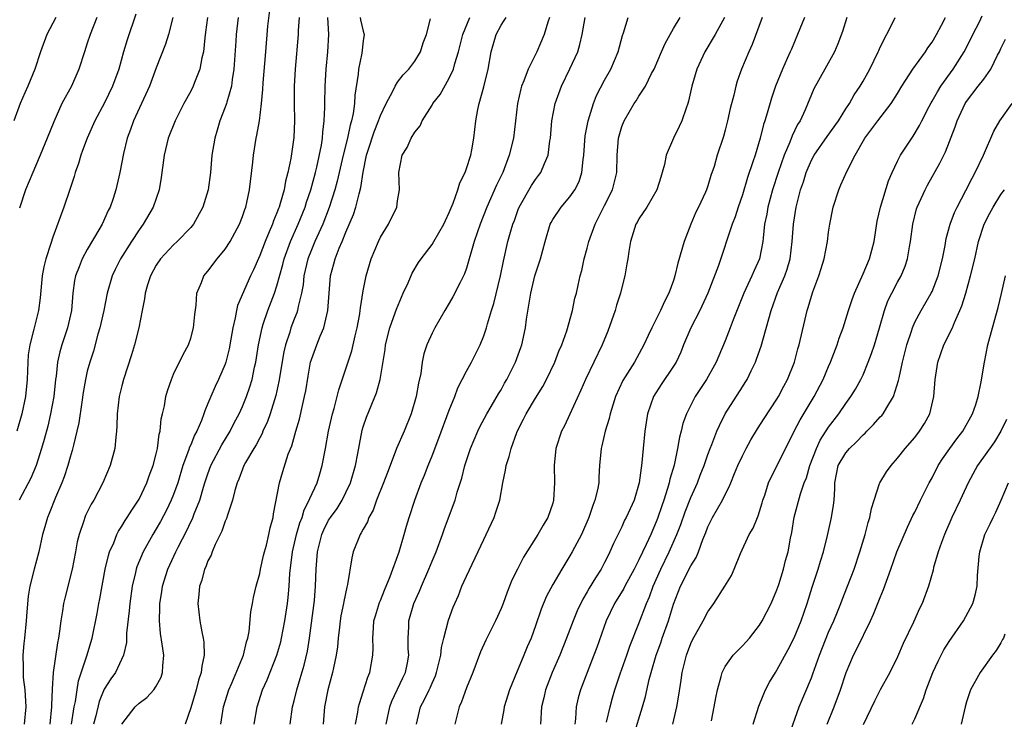
# Model space of a CAD drawing. Units: inches. Extents: x 2577000 to 2580000, y 1560000 to 1562081.
# Drawn here: x 2577441 to 2577555, y 1560892 to 1560973 of the extents above; entities that cross this region are included whole.
import ezdxf

# ---------------------------------------------------------------- set-up
doc = ezdxf.new("R2010")
doc.units = ezdxf.units.IN
doc.header["$MEASUREMENT"] = 0
doc.layers.add('LD25771560_2ft', color=8, linetype='Continuous')

msp = doc.modelspace()

# ---------------------------------------------------------------- linework, layer by layer
at = {"layer": 'LD25771560_2ft'}
for points, elevation in [([(2577454.62, 1560973.38), (2577453.62, 1560970.38), (2577453.19, 1560969), (2577452.64, 1560967), (2577451.93, 1560965), (2577451, 1560963.1), (2577449.87, 1560961), (2577448.99, 1560959), (2577448.46, 1560957.54), (2577448.24, 1560957), (2577447.96, 1560956.04), (2577447.58, 1560955), (2577447.46, 1560954.54), (2577446.96, 1560953.04), (2577446.27, 1560951), (2577445, 1560947.51), (2577444.78, 1560946.78), (2577444.2, 1560945), (2577443.94, 1560944.06), (2577443.76, 1560943), (2577443.53, 1560940.47), (2577443.35, 1560939), (2577442.81, 1560936.81), (2577442.32, 1560935), (2577442.15, 1560933.85), (2577442.09, 1560933), (2577442.02, 1560931), (2577441.83, 1560929), (2577441.41, 1560927), (2577440.84, 1560925)], 8228), ([(2577447.17, 1560891), (2577447.48, 1560893), (2577447.62, 1560893.62), (2577447.81, 1560895), (2577447.98, 1560896.02), (2577448.95, 1560898.95), (2577449.58, 1560901), (2577450.15, 1560903.85), (2577450.35, 1560905), (2577450.46, 1560905.54), (2577451.09, 1560909), (2577451.44, 1560910.56), (2577451.58, 1560911), (2577452.06, 1560912.06), (2577452.41, 1560913), (2577452.61, 1560913.39), (2577453, 1560913.97), (2577453.38, 1560914.62), (2577453.64, 1560915), (2577454.15, 1560915.85), (2577454.94, 1560917), (2577455, 1560917.11), (2577455.9, 1560919), (2577456.18, 1560919.82), (2577456.64, 1560921), (2577457, 1560922.37), (2577457.15, 1560923), (2577457.35, 1560924.65), (2577457.47, 1560925), (2577457.58, 1560926.42), (2577457.73, 1560927), (2577457.94, 1560927.94), (2577458.12, 1560929), (2577458.32, 1560929.68), (2577458.75, 1560931), (2577459, 1560931.59), (2577460.12, 1560933.88), (2577460.73, 1560935), (2577461, 1560935.8), (2577461.33, 1560937), (2577461.47, 1560938.53), (2577461.63, 1560939.63), (2577461.72, 1560941), (2577462.25, 1560942.25), (2577462.52, 1560943), (2577463, 1560943.57), (2577464.08, 1560945), (2577465, 1560946.12), (2577465.56, 1560947), (2577466.65, 1560949), (2577467, 1560949.88), (2577467.28, 1560950.72), (2577467.39, 1560951), (2577467.52, 1560951.52), (2577467.83, 1560953), (2577468.21, 1560956.21), (2577468.29, 1560957), (2577468.6, 1560959), (2577468.68, 1560959.32), (2577468.97, 1560961), (2577469.22, 1560963), (2577469.37, 1560964.63), (2577469.4, 1560965.4), (2577469.7, 1560969), (2577469.96, 1560971.96), (2577470.16, 1560973.84)], 8236), ([(2577445.36, 1560973), (2577445, 1560972.34), (2577444.31, 1560971), (2577443.56, 1560969), (2577442.91, 1560967), (2577442.11, 1560965), (2577441.77, 1560964.23), (2577441.22, 1560963), (2577440.49, 1560961)], 8224), ([(2577458.94, 1560973), (2577458.42, 1560971), (2577458.09, 1560969.91), (2577457, 1560967.14), (2577456.2, 1560965), (2577455.28, 1560963), (2577454.34, 1560961), (2577454, 1560960), (2577453.61, 1560959), (2577453.19, 1560957.19), (2577452.77, 1560955), (2577452.31, 1560953), (2577451.99, 1560951.99), (2577451.64, 1560951), (2577451.42, 1560950.58), (2577450.71, 1560949), (2577450.34, 1560948.35), (2577449, 1560946.07), (2577448.41, 1560945), (2577448.07, 1560944.07), (2577447.64, 1560943), (2577447.53, 1560942.47), (2577447.33, 1560941), (2577447.15, 1560939), (2577446.7, 1560937), (2577446.04, 1560935), (2577445.81, 1560934.19), (2577445.54, 1560933), (2577445.37, 1560931.37), (2577445.3, 1560931), (2577445.1, 1560929), (2577444.74, 1560927), (2577444.41, 1560925.59), (2577443.98, 1560924.02), (2577443.68, 1560923), (2577443.05, 1560921), (2577442.44, 1560919.56), (2577441.09, 1560917)], 8230), ([(2577450.12, 1560973), (2577449.32, 1560971), (2577449, 1560969.99), (2577448.66, 1560969), (2577448.03, 1560967), (2577447.16, 1560965), (2577446.06, 1560963), (2577445.1, 1560960.9), (2577444.36, 1560959), (2577443.55, 1560957), (2577443, 1560955.72), (2577442.67, 1560955), (2577441.83, 1560953), (2577441.13, 1560950.87)], 8226), ([(2577462.93, 1560973), (2577462.73, 1560971.27), (2577462.63, 1560970.63), (2577462.48, 1560969), (2577462.3, 1560968.3), (2577462.07, 1560967), (2577461.44, 1560965.44), (2577461.28, 1560965), (2577461, 1560964.45), (2577460.21, 1560963), (2577459.19, 1560961), (2577458.4, 1560959), (2577457.93, 1560957), (2577457.57, 1560954.43), (2577457.32, 1560953), (2577456.65, 1560951), (2577455.49, 1560949), (2577455, 1560948.34), (2577454.12, 1560947), (2577452.87, 1560945), (2577452.25, 1560943.75), (2577451.89, 1560943), (2577451.29, 1560941), (2577450.9, 1560939), (2577450.47, 1560937), (2577450.24, 1560936.24), (2577449.71, 1560934.29), (2577449.29, 1560933), (2577449, 1560931.94), (2577448.78, 1560931), (2577448.52, 1560929.48), (2577448.35, 1560928.35), (2577448.03, 1560925.97), (2577447.8, 1560925), (2577447.39, 1560923.39), (2577447.25, 1560922.75), (2577447, 1560921.98), (2577446.73, 1560921), (2577446.3, 1560919.7), (2577446.03, 1560919), (2577445.3, 1560917.3), (2577444.57, 1560915.43), (2577444.38, 1560915), (2577444.09, 1560913.91), (2577443.81, 1560913), (2577443.38, 1560911), (2577442.84, 1560909), (2577442.33, 1560907), (2577442.14, 1560905.86), (2577441.98, 1560904.02), (2577441.92, 1560903), (2577441.73, 1560901), (2577441.65, 1560900.35), (2577441.52, 1560899), (2577441.57, 1560897.57), (2577441.54, 1560897), (2577441.57, 1560896.43), (2577441.75, 1560895), (2577441.85, 1560893), (2577441.67, 1560891)], 8232), ([(2577466.49, 1560973), (2577466.28, 1560971), (2577466.24, 1560970.24), (2577466.01, 1560967), (2577465.81, 1560965.81), (2577465.71, 1560965), (2577465.18, 1560963.18), (2577465.15, 1560963), (2577465, 1560962.57), (2577464.38, 1560961), (2577464.08, 1560959.92), (2577463.78, 1560959), (2577463.46, 1560957), (2577463.28, 1560955), (2577463.01, 1560953), (2577462.41, 1560951), (2577461.32, 1560949), (2577461, 1560948.63), (2577459.42, 1560947), (2577459, 1560946.61), (2577457.49, 1560945), (2577457, 1560944.26), (2577456.32, 1560943), (2577455.99, 1560941.99), (2577455.72, 1560941), (2577455.65, 1560940.35), (2577455.36, 1560939), (2577454.97, 1560937), (2577454.48, 1560935), (2577454.13, 1560933.87), (2577453.21, 1560931), (2577453, 1560930.25), (2577452.69, 1560929), (2577452.45, 1560927), (2577452.44, 1560925.56), (2577452.4, 1560925), (2577452.3, 1560924.3), (2577452.2, 1560923), (2577451.66, 1560921), (2577450.82, 1560919), (2577449.74, 1560917), (2577449.46, 1560916.54), (2577448.8, 1560915.2), (2577448.72, 1560915), (2577448.61, 1560914.61), (2577448.05, 1560913), (2577447.84, 1560912.16), (2577447.64, 1560911), (2577447.24, 1560909), (2577446.39, 1560905.61), (2577446.25, 1560905), (2577446.14, 1560904.14), (2577445.94, 1560903), (2577445.79, 1560901.79), (2577445.66, 1560901), (2577445.54, 1560900.46), (2577445.04, 1560897), (2577444.92, 1560895.08), (2577444.84, 1560893.16), (2577444.85, 1560893), (2577444.65, 1560891)], 8234), ([(2577473.58, 1560973), (2577473.48, 1560971.48), (2577473.47, 1560971), (2577473.12, 1560967), (2577473, 1560965), (2577472.99, 1560962.99), (2577473.02, 1560961), (2577472.95, 1560959.05), (2577472.62, 1560956.62), (2577472.27, 1560955), (2577471.99, 1560954.01), (2577471.83, 1560953), (2577471.39, 1560951.39), (2577471.26, 1560951), (2577471.18, 1560950.82), (2577471, 1560950.31), (2577470.6, 1560949.4), (2577470.47, 1560949), (2577470.11, 1560948.11), (2577469.62, 1560947), (2577469, 1560945.36), (2577468.27, 1560943.73), (2577467.93, 1560943), (2577466.42, 1560939.58), (2577466.29, 1560939), (2577466.15, 1560938.15), (2577465.87, 1560937), (2577465.66, 1560935.66), (2577465.46, 1560934.54), (2577465.08, 1560933), (2577465, 1560932.77), (2577464.23, 1560931), (2577463.83, 1560930.17), (2577463.32, 1560929), (2577463, 1560928.21), (2577462.63, 1560927.37), (2577462.52, 1560927), (2577462.25, 1560926.25), (2577461.7, 1560925), (2577461.45, 1560924.55), (2577461, 1560923.43), (2577460.86, 1560923.14), (2577460.75, 1560922.75), (2577460.1, 1560921), (2577459.49, 1560919), (2577459, 1560917.65), (2577458.74, 1560917), (2577458.17, 1560915.83), (2577457.48, 1560914.52), (2577457, 1560913.67), (2577456.59, 1560913), (2577455.48, 1560911), (2577454.75, 1560909.25), (2577454.68, 1560909), (2577454.6, 1560908.6), (2577454.21, 1560907), (2577453.92, 1560905), (2577453.85, 1560904.15), (2577453.55, 1560901.55), (2577453.53, 1560900.47), (2577453.21, 1560899), (2577452.27, 1560897), (2577451.73, 1560896.27), (2577450.95, 1560895.05), (2577450.37, 1560893.63), (2577449.97, 1560891.97), (2577449.7, 1560891)], 8238), ([(2577453, 1560891.01), (2577454.56, 1560893), (2577455, 1560893.43), (2577455.9, 1560894.1), (2577456.73, 1560895), (2577457, 1560895.4), (2577457.55, 1560896.45), (2577457.74, 1560897), (2577457.76, 1560897.76), (2577457.86, 1560899), (2577457.7, 1560900.3), (2577457.51, 1560901.51), (2577457.38, 1560903), (2577457.43, 1560904.57), (2577457.41, 1560905), (2577457.63, 1560906.37), (2577457.71, 1560907), (2577458.34, 1560909), (2577459.28, 1560911), (2577459.55, 1560911.55), (2577460.54, 1560913.46), (2577461, 1560914.46), (2577461.19, 1560914.81), (2577461.4, 1560915.4), (2577462.05, 1560917), (2577462.49, 1560918.49), (2577462.65, 1560919), (2577463, 1560920.05), (2577463.35, 1560921), (2577464.59, 1560923.41), (2577465.56, 1560925), (2577466.04, 1560925.96), (2577466.61, 1560927), (2577467, 1560927.84), (2577467.48, 1560929), (2577467.87, 1560930.13), (2577468.12, 1560931), (2577468.41, 1560932.41), (2577468.56, 1560933), (2577468.87, 1560935), (2577469.27, 1560937), (2577469.42, 1560937.41), (2577469.93, 1560939), (2577470.71, 1560941), (2577471, 1560941.86), (2577471.68, 1560944.32), (2577471.85, 1560945), (2577472.57, 1560947), (2577473.47, 1560949), (2577474.27, 1560951), (2577474.44, 1560951.56), (2577474.93, 1560953), (2577475.47, 1560955), (2577475.62, 1560955.62), (2577476.17, 1560958.17), (2577476.29, 1560959), (2577476.32, 1560959.68), (2577476.49, 1560961), (2577476.55, 1560962.55), (2577476.54, 1560963), (2577476.58, 1560965), (2577476.71, 1560967), (2577476.89, 1560969), (2577477.03, 1560971), (2577476.9, 1560973)], 8240), ([(2577480.65, 1560973), (2577480.7, 1560972.7), (2577481, 1560971.38), (2577481.12, 1560971), (2577481, 1560970.26), (2577480.84, 1560968.84), (2577480.48, 1560967), (2577480.43, 1560966.43), (2577480.04, 1560963.96), (2577479.98, 1560963), (2577479.84, 1560961.84), (2577479.66, 1560961), (2577479.5, 1560960.5), (2577479.19, 1560959), (2577478.67, 1560957), (2577478, 1560954), (2577477.73, 1560953), (2577477.07, 1560950.93), (2577476.32, 1560949), (2577475.41, 1560947), (2577475, 1560946.03), (2577474.6, 1560945), (2577474.13, 1560943), (2577474.03, 1560941.97), (2577473.84, 1560941), (2577473.45, 1560939.45), (2577473.38, 1560939), (2577473.29, 1560938.71), (2577473, 1560937.99), (2577472.63, 1560937), (2577472.48, 1560936.48), (2577471.99, 1560935), (2577471.8, 1560934.2), (2577471.23, 1560930.77), (2577470.87, 1560929.13), (2577470.21, 1560927), (2577469.9, 1560926.1), (2577469.38, 1560925), (2577469.28, 1560924.72), (2577469, 1560924.23), (2577468.58, 1560923.42), (2577468.32, 1560923), (2577467.37, 1560921.37), (2577467.17, 1560921), (2577467, 1560920.58), (2577466.58, 1560919.42), (2577466.39, 1560919), (2577466.12, 1560918.12), (2577465.85, 1560917), (2577465.25, 1560915.25), (2577465.15, 1560914.85), (2577465, 1560914.54), (2577464.62, 1560913.38), (2577463.85, 1560911.85), (2577463.5, 1560911), (2577463.37, 1560910.63), (2577463, 1560909.97), (2577462.74, 1560909.26), (2577462.6, 1560909), (2577462.27, 1560907.73), (2577462, 1560907), (2577461.94, 1560906.06), (2577461.83, 1560905), (2577462.07, 1560903), (2577462.29, 1560901.71), (2577462.44, 1560901), (2577462.51, 1560900.51), (2577462.55, 1560899), (2577462.27, 1560897.73), (2577462.22, 1560897), (2577461.9, 1560896.1), (2577461.63, 1560895), (2577461, 1560892.92), (2577460.37, 1560891)], 8242), ([(2577464.51, 1560891), (2577464.81, 1560893), (2577465.43, 1560895), (2577465.77, 1560895.77), (2577467.11, 1560899), (2577467.46, 1560900.54), (2577467.61, 1560901), (2577467.77, 1560901.77), (2577467.97, 1560904.03), (2577468.17, 1560905), (2577468.29, 1560905.71), (2577468.58, 1560907), (2577469, 1560908.48), (2577469.1, 1560909), (2577469.44, 1560910.56), (2577469.55, 1560911), (2577469.78, 1560911.78), (2577470.07, 1560913), (2577470.21, 1560913.79), (2577470.56, 1560915), (2577470.61, 1560915.39), (2577471.28, 1560919), (2577471.68, 1560920.32), (2577472.32, 1560922.32), (2577472.71, 1560923.29), (2577473.18, 1560925), (2577473.6, 1560926.4), (2577473.96, 1560927.96), (2577474.21, 1560929), (2577474.34, 1560929.66), (2577474.61, 1560931.39), (2577474.91, 1560933), (2577475, 1560933.3), (2577475.62, 1560935), (2577476.01, 1560936.01), (2577476.43, 1560937), (2577476.91, 1560939), (2577477.22, 1560943), (2577477.61, 1560944.39), (2577477.76, 1560945), (2577478.23, 1560946.23), (2577478.57, 1560947), (2577479, 1560948.08), (2577479.88, 1560950.12), (2577480.17, 1560951), (2577480.54, 1560952.54), (2577480.75, 1560953.25), (2577481, 1560955.06), (2577481.4, 1560957), (2577481.58, 1560957.58), (2577482.29, 1560959.71), (2577482.8, 1560961), (2577483, 1560961.6), (2577483.66, 1560963), (2577484.45, 1560964.45), (2577484.7, 1560965), (2577485, 1560965.48), (2577485.65, 1560966.35), (2577486.3, 1560967), (2577487, 1560967.92), (2577487.64, 1560969), (2577487.97, 1560970.03), (2577488.34, 1560971), (2577488.83, 1560972.83)], 8244), ([(2577468.36, 1560891), (2577468.69, 1560893), (2577469.32, 1560895), (2577469.85, 1560896.15), (2577470.98, 1560899), (2577471.44, 1560900.56), (2577471.54, 1560901), (2577471.93, 1560903), (2577472.22, 1560905), (2577472.3, 1560905.7), (2577472.4, 1560907), (2577472.48, 1560908.48), (2577472.81, 1560911), (2577473.28, 1560913), (2577473.65, 1560914.35), (2577473.91, 1560915), (2577474.14, 1560915.86), (2577474.75, 1560917), (2577474.8, 1560917.19), (2577475.65, 1560919), (2577475.96, 1560920.04), (2577476.26, 1560921), (2577476.64, 1560923), (2577476.99, 1560924.99), (2577477.45, 1560927), (2577477.64, 1560927.64), (2577478, 1560929), (2577478.19, 1560929.81), (2577479.68, 1560934.32), (2577480.07, 1560936.07), (2577480.3, 1560937), (2577480.6, 1560938.6), (2577480.66, 1560939), (2577480.69, 1560939.31), (2577481, 1560941.26), (2577481.35, 1560943), (2577481.95, 1560945), (2577482.77, 1560947), (2577483, 1560947.5), (2577483.93, 1560949), (2577484.9, 1560951), (2577485, 1560951.7), (2577485.23, 1560953), (2577485.14, 1560955), (2577485.51, 1560957), (2577486.1, 1560957.9), (2577486.58, 1560959), (2577487, 1560959.68), (2577487.6, 1560960.4), (2577487.84, 1560961), (2577489, 1560962.81), (2577489.1, 1560963), (2577489.93, 1560964.07), (2577491, 1560965.94), (2577491.5, 1560967), (2577491.65, 1560967.65), (2577492.06, 1560969), (2577492.55, 1560971), (2577493.37, 1560973)], 8246), ([(2577472.52, 1560891), (2577472.82, 1560893), (2577473, 1560893.71), (2577473.3, 1560895), (2577473.71, 1560896.29), (2577474.16, 1560897.84), (2577474.54, 1560899.46), (2577474.79, 1560901), (2577475.35, 1560905.35), (2577475.47, 1560907), (2577475.54, 1560909), (2577475.69, 1560911), (2577476.2, 1560913), (2577476.45, 1560913.55), (2577477, 1560914.66), (2577477.21, 1560915), (2577477.97, 1560916.03), (2577478.56, 1560917), (2577479, 1560917.9), (2577479.52, 1560919), (2577480.13, 1560921), (2577480.39, 1560922.39), (2577480.56, 1560923.44), (2577480.89, 1560925.11), (2577481, 1560925.5), (2577481.38, 1560926.62), (2577482.54, 1560929.46), (2577482.96, 1560931), (2577483.54, 1560934.46), (2577483.6, 1560935), (2577484.1, 1560937), (2577484.73, 1560938.73), (2577484.86, 1560939.14), (2577485.44, 1560940.56), (2577485.66, 1560941), (2577486.21, 1560942.21), (2577486.67, 1560943.33), (2577487.44, 1560944.56), (2577487.74, 1560945), (2577489, 1560946.64), (2577489.22, 1560947), (2577490.36, 1560949), (2577490.56, 1560949.44), (2577491, 1560950.35), (2577491.44, 1560951.44), (2577491.98, 1560953), (2577492.2, 1560953.8), (2577492.83, 1560955), (2577493, 1560955.46), (2577493.5, 1560957), (2577493.63, 1560957.63), (2577493.86, 1560959), (2577494.08, 1560961), (2577494.31, 1560962.31), (2577494.47, 1560963), (2577495, 1560964.94), (2577495.5, 1560967), (2577495.86, 1560969), (2577496.42, 1560971), (2577497, 1560972.1), (2577497.38, 1560972.62), (2577497.58, 1560973)], 8248), ([(2577502.64, 1560973), (2577502.44, 1560972.44), (2577501.99, 1560971), (2577501.16, 1560969), (2577500.16, 1560967), (2577499.65, 1560965.64), (2577499.36, 1560965), (2577499.28, 1560964.72), (2577498.9, 1560963), (2577498.43, 1560959), (2577497.96, 1560957), (2577497.19, 1560955), (2577496.48, 1560953.52), (2577495.35, 1560951), (2577494.56, 1560949), (2577493.88, 1560947), (2577493, 1560943.92), (2577492.77, 1560943.23), (2577492.26, 1560942.26), (2577491.42, 1560940.58), (2577491, 1560939.83), (2577490.49, 1560939), (2577489.31, 1560937), (2577489, 1560936.38), (2577488.38, 1560935), (2577488.04, 1560933.96), (2577487.85, 1560933), (2577487.68, 1560931.68), (2577487.42, 1560930.58), (2577487.15, 1560929), (2577486.57, 1560927), (2577485.75, 1560925), (2577484.89, 1560923), (2577484.13, 1560921), (2577483.81, 1560920.19), (2577483.36, 1560919), (2577482.56, 1560917), (2577482.15, 1560915.85), (2577481.68, 1560915), (2577481.51, 1560914.49), (2577481, 1560913.63), (2577480.79, 1560913.21), (2577480.64, 1560913), (2577479.85, 1560911), (2577479.69, 1560910.31), (2577479.19, 1560907.19), (2577479.11, 1560906.89), (2577478.75, 1560905.25), (2577478.71, 1560905), (2577478.42, 1560903.58), (2577478.33, 1560903), (2577478.24, 1560902.24), (2577478.11, 1560901), (2577478.02, 1560899.98), (2577477.88, 1560899), (2577477.56, 1560897.56), (2577477.45, 1560897), (2577476.91, 1560895), (2577476.52, 1560893), (2577476.35, 1560891)], 8250), ([(2577480.12, 1560891), (2577480.4, 1560892.4), (2577480.48, 1560893), (2577480.58, 1560893.42), (2577481, 1560894.74), (2577481.53, 1560896.47), (2577481.77, 1560897), (2577482.14, 1560899), (2577482.17, 1560899.83), (2577482.12, 1560901), (2577482.19, 1560902.19), (2577482.26, 1560903), (2577482.42, 1560903.58), (2577482.89, 1560905.11), (2577483, 1560905.36), (2577483.46, 1560906.54), (2577484.15, 1560908.15), (2577485.18, 1560911), (2577485.76, 1560913), (2577486.02, 1560913.98), (2577486.33, 1560915), (2577486.98, 1560917), (2577487.74, 1560919), (2577488.12, 1560919.88), (2577488.53, 1560921), (2577489, 1560922.14), (2577489.8, 1560924.2), (2577491, 1560927.44), (2577491.62, 1560929), (2577491.99, 1560930.01), (2577493, 1560931.94), (2577493.58, 1560933), (2577494.59, 1560935), (2577495, 1560936.04), (2577495.32, 1560937), (2577495.43, 1560937.43), (2577495.91, 1560939), (2577496.18, 1560939.82), (2577496.92, 1560943), (2577497.27, 1560944.73), (2577497.8, 1560947), (2577498.1, 1560948.1), (2577498.37, 1560949), (2577498.55, 1560949.45), (2577499, 1560950.72), (2577499.11, 1560951), (2577500.53, 1560953.48), (2577501, 1560954.18), (2577501.36, 1560954.64), (2577501.63, 1560955), (2577502.03, 1560956.03), (2577502.47, 1560957), (2577502.66, 1560958.66), (2577502.73, 1560959), (2577502.88, 1560961), (2577503.27, 1560963), (2577504.01, 1560965), (2577505, 1560967.02), (2577505.89, 1560969), (2577506.15, 1560969.85), (2577506.42, 1560971), (2577506.76, 1560973)], 8252), ([(2577483.68, 1560891), (2577484.08, 1560893), (2577484.32, 1560893.68), (2577485.61, 1560896.39), (2577485.91, 1560897), (2577486.14, 1560898.14), (2577486.29, 1560899), (2577486.24, 1560899.76), (2577486.22, 1560901), (2577486.3, 1560902.3), (2577486.31, 1560903), (2577486.89, 1560905), (2577487.55, 1560906.45), (2577487.77, 1560907), (2577488.64, 1560909), (2577489, 1560909.92), (2577489.46, 1560911), (2577490.22, 1560913), (2577490.42, 1560913.58), (2577491.5, 1560916.5), (2577491.67, 1560917), (2577491.92, 1560917.92), (2577492.44, 1560919.56), (2577492.79, 1560921), (2577493.44, 1560923), (2577494.3, 1560925), (2577494.52, 1560925.48), (2577495.34, 1560927), (2577495.85, 1560927.85), (2577496.69, 1560929.31), (2577497, 1560929.81), (2577497.42, 1560930.58), (2577497.68, 1560931), (2577498.67, 1560933), (2577499.3, 1560934.7), (2577499.4, 1560935), (2577499.85, 1560937), (2577499.97, 1560937.97), (2577500.46, 1560941), (2577500.93, 1560943), (2577501.56, 1560945), (2577502.12, 1560947), (2577502.71, 1560949), (2577502.8, 1560949.2), (2577503, 1560949.55), (2577503.98, 1560951), (2577505, 1560952.18), (2577505.55, 1560953), (2577506.05, 1560953.95), (2577506.38, 1560955), (2577506.53, 1560956.53), (2577506.61, 1560957), (2577506.76, 1560959.24), (2577507.1, 1560961), (2577507.72, 1560963), (2577508.08, 1560963.92), (2577509, 1560965.71), (2577509.74, 1560967), (2577510.6, 1560969), (2577511.1, 1560970.9), (2577511.22, 1560971.22), (2577511.76, 1560973)], 8254), ([(2577487.21, 1560891), (2577487.65, 1560893), (2577488.13, 1560893.87), (2577488.65, 1560895), (2577488.77, 1560895.23), (2577489, 1560895.78), (2577489.39, 1560896.61), (2577489.53, 1560897), (2577490, 1560899), (2577490.09, 1560899.91), (2577490.36, 1560901), (2577490.91, 1560903.09), (2577491.44, 1560904.56), (2577491.62, 1560905), (2577492.05, 1560905.95), (2577492.47, 1560907), (2577493, 1560908.18), (2577495, 1560912.44), (2577495.28, 1560913), (2577496.2, 1560915), (2577496.41, 1560915.59), (2577496.85, 1560917), (2577497.22, 1560919), (2577497.53, 1560920.47), (2577497.61, 1560921), (2577497.96, 1560922.04), (2577498.17, 1560923), (2577498.83, 1560924.83), (2577499, 1560925.2), (2577499.62, 1560926.38), (2577499.9, 1560927), (2577501, 1560928.83), (2577501.84, 1560930.16), (2577502.28, 1560931), (2577503.23, 1560933), (2577503.71, 1560934.29), (2577504.04, 1560935), (2577504.64, 1560936.64), (2577505.29, 1560939), (2577505.58, 1560940.42), (2577505.74, 1560941), (2577505.93, 1560941.93), (2577506.19, 1560943), (2577506.38, 1560943.62), (2577506.64, 1560945), (2577507, 1560946.22), (2577507.19, 1560947), (2577507.92, 1560949), (2577509, 1560951.19), (2577509.92, 1560953), (2577510.44, 1560955), (2577510.48, 1560957), (2577510.62, 1560959), (2577511, 1560960.33), (2577511.27, 1560961), (2577512.46, 1560963), (2577512.68, 1560963.32), (2577513, 1560963.85), (2577513.75, 1560965), (2577514.47, 1560966.47), (2577514.76, 1560967), (2577515.63, 1560969), (2577516.03, 1560969.97), (2577517, 1560971.7), (2577517.78, 1560973)], 8256), ([(2577522.94, 1560973), (2577521.85, 1560971), (2577520.64, 1560969), (2577519.72, 1560967), (2577519.15, 1560965), (2577518.74, 1560963.26), (2577518.67, 1560963), (2577518.46, 1560962.46), (2577517.96, 1560961), (2577517.66, 1560960.34), (2577516.99, 1560959), (2577516.17, 1560957), (2577515.95, 1560955.95), (2577515.71, 1560955), (2577515.55, 1560954.45), (2577515.08, 1560953), (2577513.93, 1560951), (2577513, 1560949.61), (2577512.79, 1560949.21), (2577512.65, 1560949), (2577512.01, 1560947), (2577511.84, 1560945.84), (2577511.7, 1560945), (2577511.58, 1560944.42), (2577511.36, 1560943), (2577511, 1560941.66), (2577510.85, 1560941), (2577510.4, 1560939.6), (2577510.23, 1560939), (2577509.39, 1560936.61), (2577508.72, 1560935), (2577506.79, 1560931), (2577506.26, 1560929.74), (2577505, 1560926.96), (2577504.37, 1560925.63), (2577504.03, 1560925), (2577503.37, 1560923), (2577503.17, 1560921), (2577503.21, 1560919), (2577503.1, 1560917), (2577503, 1560916.64), (2577502.44, 1560915), (2577501.89, 1560914.11), (2577501.28, 1560913), (2577499.61, 1560910.39), (2577498.89, 1560909), (2577498.27, 1560907.73), (2577497.7, 1560906.3), (2577497.23, 1560905), (2577497, 1560904.41), (2577496.37, 1560903), (2577495.25, 1560900.75), (2577494.62, 1560899.38), (2577493.72, 1560897), (2577493, 1560895.22), (2577492.42, 1560893.58), (2577492.13, 1560893), (2577491.64, 1560891)], 8258), ([(2577527.3, 1560973), (2577526.13, 1560969.87), (2577525.73, 1560969), (2577524.9, 1560967), (2577524.41, 1560965.59), (2577524.23, 1560965), (2577523.99, 1560963.99), (2577523.57, 1560962.43), (2577523.27, 1560961), (2577523, 1560959.9), (2577522.81, 1560959.19), (2577522.08, 1560957), (2577521.71, 1560955.71), (2577521.35, 1560954.65), (2577521, 1560953.47), (2577520.84, 1560953), (2577520.72, 1560952.72), (2577519.92, 1560951), (2577519.6, 1560950.4), (2577519, 1560949), (2577518.23, 1560947), (2577517.51, 1560944.49), (2577517.17, 1560943), (2577517, 1560942.46), (2577516.48, 1560941), (2577515.95, 1560940.05), (2577515.5, 1560939), (2577514.49, 1560937), (2577514.08, 1560936.08), (2577513.58, 1560935), (2577512.49, 1560933), (2577511.14, 1560930.86), (2577510.28, 1560929), (2577509.65, 1560927), (2577509.54, 1560926.46), (2577509.09, 1560925), (2577508.7, 1560923.3), (2577508.61, 1560923), (2577508.44, 1560921), (2577508.35, 1560919.65), (2577508.33, 1560919), (2577508.2, 1560918.2), (2577507.9, 1560917), (2577507.63, 1560916.37), (2577507.2, 1560915), (2577506.32, 1560913), (2577505.27, 1560911), (2577505, 1560910.53), (2577504.05, 1560909), (2577503, 1560907.21), (2577502.24, 1560905.76), (2577501.65, 1560904.35), (2577501, 1560902.42), (2577500.48, 1560901), (2577500.04, 1560899.96), (2577499.66, 1560899), (2577499, 1560897.42), (2577498.86, 1560897.14), (2577497.98, 1560895), (2577497.38, 1560893), (2577497.34, 1560892.66), (2577497.02, 1560891)], 8260), ([(2577532.2, 1560973), (2577531.4, 1560971), (2577530.68, 1560969.32), (2577530.55, 1560969), (2577530.21, 1560968.21), (2577529.65, 1560967), (2577528.85, 1560965), (2577528.37, 1560963.63), (2577527.87, 1560961.87), (2577527.59, 1560961), (2577527.43, 1560960.57), (2577527.05, 1560959), (2577526.47, 1560957), (2577526.23, 1560956.23), (2577525.59, 1560954.41), (2577525, 1560952.42), (2577524.5, 1560951), (2577524.15, 1560949.85), (2577523.8, 1560949), (2577522.23, 1560944.23), (2577520.99, 1560941), (2577520.06, 1560939), (2577519.01, 1560937), (2577518.18, 1560935), (2577517.85, 1560934.15), (2577517.3, 1560933), (2577517, 1560932.52), (2577515.59, 1560930.41), (2577514.68, 1560929), (2577513.98, 1560927), (2577513.68, 1560925), (2577513.49, 1560923), (2577513.35, 1560921.35), (2577513.31, 1560921), (2577513.25, 1560920.75), (2577513.03, 1560919), (2577512.44, 1560917), (2577511.53, 1560915), (2577511.34, 1560914.66), (2577511, 1560913.9), (2577510.05, 1560911.95), (2577509.64, 1560911), (2577509.41, 1560910.59), (2577509, 1560909.76), (2577508.6, 1560909), (2577507.97, 1560907.97), (2577507.22, 1560906.78), (2577507, 1560906.36), (2577506.49, 1560905.51), (2577505.84, 1560904.16), (2577505.36, 1560903), (2577504.61, 1560901), (2577503.82, 1560899), (2577502.95, 1560897), (2577502.17, 1560895), (2577501.95, 1560894.05), (2577501.69, 1560893), (2577501.59, 1560891)], 8262), ([(2577537.11, 1560973), (2577536.63, 1560971.37), (2577536.08, 1560969.92), (2577535.68, 1560969), (2577534.58, 1560967), (2577533.29, 1560964.71), (2577532.27, 1560962.27), (2577531.69, 1560961), (2577531.41, 1560960.59), (2577530.76, 1560959.24), (2577530.51, 1560958.51), (2577529.86, 1560957), (2577529.17, 1560955), (2577528.49, 1560953), (2577527.94, 1560951), (2577527.82, 1560950.18), (2577527.58, 1560949), (2577527.4, 1560947.4), (2577527.37, 1560947), (2577526.99, 1560945), (2577526.37, 1560943.63), (2577526.11, 1560943), (2577525.15, 1560941), (2577524.55, 1560939.45), (2577523.92, 1560937.92), (2577523.59, 1560937), (2577523, 1560935.48), (2577522.25, 1560933.75), (2577521.95, 1560933), (2577520.84, 1560931), (2577519.52, 1560929), (2577518.5, 1560927), (2577518.1, 1560925.9), (2577517.89, 1560925), (2577517.69, 1560924.31), (2577517.46, 1560923), (2577517.07, 1560921.07), (2577516.59, 1560919.41), (2577516.52, 1560919), (2577516.33, 1560918.33), (2577515.88, 1560917), (2577515.65, 1560916.35), (2577515.15, 1560914.85), (2577515, 1560914.46), (2577514.37, 1560913), (2577513.84, 1560911.84), (2577513, 1560910.08), (2577512.62, 1560909.38), (2577512.44, 1560909), (2577511.38, 1560907), (2577511.26, 1560906.74), (2577510.18, 1560905), (2577509.21, 1560903), (2577508.11, 1560899.89), (2577507.78, 1560899), (2577506.98, 1560897), (2577506.21, 1560895), (2577505.96, 1560894.05), (2577505.72, 1560893), (2577505.63, 1560891.63), (2577505.55, 1560891)], 8264), ([(2577509.24, 1560891.24), (2577509.65, 1560893), (2577509.94, 1560894.06), (2577510.22, 1560895), (2577510.83, 1560896.83), (2577511.6, 1560899), (2577511.95, 1560900.05), (2577513, 1560902.7), (2577513.87, 1560905), (2577514.21, 1560905.79), (2577514.63, 1560907), (2577515.52, 1560909), (2577516.52, 1560911), (2577517.41, 1560913), (2577517.84, 1560914.16), (2577518.35, 1560915.65), (2577519, 1560917.29), (2577519.79, 1560919), (2577520.11, 1560919.89), (2577520.57, 1560921), (2577521, 1560922.28), (2577521.27, 1560923), (2577521.46, 1560923.46), (2577522.05, 1560925), (2577522.33, 1560925.67), (2577523, 1560927), (2577525, 1560930.14), (2577525.34, 1560930.66), (2577525.54, 1560931), (2577526.01, 1560932.01), (2577526.51, 1560933), (2577526.65, 1560933.35), (2577527.16, 1560934.84), (2577528.32, 1560939), (2577529.08, 1560941.08), (2577529.93, 1560943), (2577530.21, 1560943.79), (2577530.55, 1560945), (2577530.78, 1560947), (2577530.92, 1560949), (2577531.24, 1560951), (2577531.76, 1560953), (2577532.08, 1560953.92), (2577532.4, 1560955), (2577533, 1560956.43), (2577533.31, 1560957), (2577534.83, 1560959.17), (2577536.14, 1560961), (2577537, 1560962.38), (2577537.41, 1560963), (2577537.98, 1560964.02), (2577538.65, 1560965), (2577539, 1560965.61), (2577539.78, 1560967), (2577540.76, 1560969), (2577540.83, 1560969.17), (2577541, 1560969.56), (2577542.5, 1560972.5), (2577542.74, 1560973)], 8266), ([(2577512.38, 1560889.62), (2577513.43, 1560893), (2577513.77, 1560894.23), (2577514.19, 1560896.19), (2577514.41, 1560897), (2577515, 1560899), (2577515.54, 1560900.46), (2577515.71, 1560901), (2577516.41, 1560903), (2577517, 1560904.92), (2577517.81, 1560907), (2577519, 1560909.37), (2577519.64, 1560910.36), (2577519.91, 1560911), (2577520.43, 1560912.43), (2577520.77, 1560913.23), (2577521, 1560913.88), (2577521.54, 1560915), (2577522.68, 1560917), (2577523, 1560917.65), (2577523.48, 1560918.52), (2577523.66, 1560919), (2577524.1, 1560920.1), (2577524.49, 1560921), (2577525, 1560922.13), (2577525.44, 1560923), (2577525.99, 1560924.01), (2577526.74, 1560925.26), (2577527.52, 1560926.48), (2577529, 1560928.7), (2577529.18, 1560929), (2577529.8, 1560930.2), (2577530.25, 1560931), (2577531.03, 1560933), (2577531.44, 1560934.56), (2577531.58, 1560935), (2577532.51, 1560939), (2577532.64, 1560939.36), (2577533, 1560940.66), (2577533.17, 1560941.17), (2577533.88, 1560943), (2577534.15, 1560943.85), (2577534.5, 1560945), (2577534.87, 1560947), (2577535, 1560948.08), (2577535.14, 1560949), (2577535.53, 1560951), (2577536.18, 1560953), (2577536.44, 1560953.56), (2577537.11, 1560955.11), (2577538.08, 1560957), (2577539.22, 1560959), (2577540.71, 1560961), (2577542.26, 1560963), (2577543, 1560964.17), (2577543.5, 1560965), (2577544.79, 1560967), (2577546.23, 1560969), (2577546.53, 1560969.47), (2577547, 1560970.13), (2577547.51, 1560971), (2577548.11, 1560972.11), (2577548.56, 1560973)], 8268), ([(2577516.92, 1560891), (2577517.38, 1560893), (2577517.62, 1560894.38), (2577517.89, 1560896.11), (2577518.01, 1560897), (2577518.5, 1560899), (2577519, 1560900.36), (2577519.21, 1560900.79), (2577520.46, 1560903), (2577521, 1560904.05), (2577521.67, 1560905), (2577522.95, 1560907), (2577523.73, 1560908.27), (2577524.05, 1560909), (2577524.79, 1560910.79), (2577525.8, 1560913), (2577526.24, 1560913.76), (2577526.74, 1560915), (2577526.83, 1560915.17), (2577527.3, 1560916.7), (2577527.37, 1560917), (2577527.59, 1560917.59), (2577528.04, 1560919), (2577528.33, 1560919.67), (2577529, 1560920.93), (2577531.02, 1560925), (2577531.7, 1560926.3), (2577533.33, 1560929), (2577534.38, 1560931), (2577535, 1560932.5), (2577535.23, 1560933), (2577535.99, 1560935), (2577536.23, 1560935.77), (2577536.68, 1560937), (2577537.31, 1560939), (2577537.73, 1560940.27), (2577537.99, 1560941), (2577539, 1560943.24), (2577539.75, 1560945), (2577540.28, 1560947), (2577540.65, 1560949.35), (2577541.04, 1560951), (2577541.95, 1560954.05), (2577542.36, 1560955), (2577543, 1560956.32), (2577543.36, 1560957), (2577544.65, 1560959), (2577544.8, 1560959.2), (2577545.54, 1560960.45), (2577545.8, 1560961), (2577546.66, 1560962.66), (2577546.9, 1560963.1), (2577547, 1560963.26), (2577547.63, 1560964.37), (2577548.03, 1560965), (2577549.47, 1560967), (2577550.74, 1560969), (2577551, 1560969.49), (2577551.73, 1560971), (2577552.5, 1560972.5), (2577552.82, 1560973.18)], 8270), ([(2577521.41, 1560891.41), (2577521.74, 1560893), (2577521.93, 1560894.07), (2577522.12, 1560895), (2577522.55, 1560896.55), (2577522.65, 1560897), (2577523, 1560897.68), (2577523.93, 1560899), (2577525, 1560900.09), (2577525.43, 1560900.57), (2577525.81, 1560901), (2577527, 1560902.5), (2577527.3, 1560903), (2577528.32, 1560905), (2577529, 1560906.59), (2577529.22, 1560907.22), (2577529.77, 1560909), (2577530.02, 1560909.98), (2577530.32, 1560911), (2577530.6, 1560912.6), (2577530.74, 1560913.26), (2577531.01, 1560915.01), (2577531.74, 1560917.74), (2577532.18, 1560919), (2577532.42, 1560919.58), (2577532.82, 1560921), (2577533.59, 1560923), (2577534.03, 1560923.97), (2577535, 1560925.47), (2577536.17, 1560927), (2577537, 1560928.21), (2577537.6, 1560929), (2577538.14, 1560929.86), (2577538.75, 1560931), (2577539, 1560931.55), (2577539.6, 1560933), (2577539.99, 1560934.01), (2577540.31, 1560935), (2577540.92, 1560937), (2577541.49, 1560939), (2577541.89, 1560940.11), (2577542.33, 1560941), (2577543, 1560942.28), (2577543.41, 1560943), (2577543.88, 1560944.12), (2577544.17, 1560945), (2577544.39, 1560946.39), (2577544.51, 1560947), (2577544.77, 1560949), (2577545.21, 1560950.79), (2577545.28, 1560951), (2577546.19, 1560953), (2577546.47, 1560953.53), (2577547.92, 1560956.08), (2577548.58, 1560957.42), (2577549.69, 1560960.31), (2577549.92, 1560961), (2577550.85, 1560963), (2577551, 1560963.23), (2577552.36, 1560965), (2577553, 1560965.85), (2577553.83, 1560967), (2577554.6, 1560968.6), (2577554.81, 1560969), (2577555, 1560969.4), (2577555.54, 1560970.46)], 8272), ([(2577526.24, 1560891), (2577526.91, 1560893.09), (2577527.47, 1560894.53), (2577527.69, 1560895), (2577528.14, 1560895.86), (2577528.83, 1560897), (2577529, 1560897.26), (2577530.33, 1560899.67), (2577531, 1560901.02), (2577531.81, 1560903), (2577532.51, 1560905), (2577533.09, 1560906.91), (2577533.8, 1560909), (2577534.07, 1560909.93), (2577534.42, 1560911), (2577534.89, 1560912.89), (2577535.35, 1560915), (2577535.57, 1560916.43), (2577535.63, 1560917), (2577535.71, 1560918.29), (2577535.71, 1560919), (2577536.12, 1560921), (2577537, 1560922.5), (2577537.43, 1560923), (2577538.25, 1560923.75), (2577539, 1560924.57), (2577539.23, 1560924.77), (2577539.45, 1560925), (2577540.23, 1560925.77), (2577541, 1560926.64), (2577541.18, 1560926.82), (2577541.32, 1560927), (2577541.75, 1560927.75), (2577542.54, 1560929), (2577543.12, 1560930.88), (2577543.17, 1560931.17), (2577543.58, 1560933), (2577544.08, 1560935), (2577544.61, 1560936.61), (2577544.72, 1560937), (2577545, 1560937.63), (2577545.73, 1560939), (2577546.9, 1560941), (2577547, 1560941.21), (2577547.71, 1560943), (2577548.22, 1560945), (2577548.52, 1560946.52), (2577548.66, 1560947.34), (2577549.11, 1560949), (2577549.62, 1560950.38), (2577549.9, 1560951), (2577550.92, 1560952.92), (2577551.64, 1560954.36), (2577552, 1560955), (2577552.96, 1560957), (2577554.19, 1560959.81), (2577554.86, 1560961), (2577556.3, 1560963)], 8274), ([(2577530.39, 1560889.61), (2577531.57, 1560893), (2577533, 1560896.39), (2577533.17, 1560896.83), (2577533.93, 1560899), (2577535, 1560901.66), (2577535.61, 1560903), (2577536.04, 1560904.04), (2577536.42, 1560905), (2577536.57, 1560905.43), (2577537.2, 1560907), (2577537.96, 1560909), (2577538.63, 1560911), (2577539.23, 1560913), (2577539.59, 1560914.41), (2577539.79, 1560915), (2577539.96, 1560916.04), (2577540.27, 1560917), (2577540.92, 1560918.92), (2577540.93, 1560919), (2577541.73, 1560920.27), (2577542.26, 1560921), (2577543, 1560921.85), (2577543.88, 1560923), (2577545, 1560924.28), (2577545.55, 1560925), (2577546.12, 1560925.88), (2577546.76, 1560927), (2577547.23, 1560929), (2577547.38, 1560931), (2577547.69, 1560933), (2577548.39, 1560935), (2577549.36, 1560937), (2577549.6, 1560937.6), (2577550.24, 1560939), (2577550.47, 1560939.53), (2577550.91, 1560941), (2577551.48, 1560943), (2577551.95, 1560945), (2577552.4, 1560947), (2577553.05, 1560949), (2577553.7, 1560950.3), (2577554.1, 1560951), (2577555, 1560952.45), (2577555.39, 1560953)], 8276), ([(2577534.83, 1560891), (2577535.64, 1560893), (2577536.39, 1560895), (2577537.05, 1560897), (2577537.9, 1560899), (2577538.27, 1560899.73), (2577539.87, 1560903), (2577540.23, 1560903.77), (2577541, 1560905.7), (2577541.39, 1560906.61), (2577542.21, 1560909), (2577542.92, 1560911), (2577544.15, 1560913.85), (2577544.79, 1560915.21), (2577545, 1560915.6), (2577545.67, 1560917), (2577546.68, 1560919), (2577547, 1560919.57), (2577547.73, 1560921), (2577548.21, 1560921.79), (2577549.05, 1560923), (2577549.88, 1560924.12), (2577550.56, 1560925), (2577551.7, 1560927), (2577552.09, 1560928.09), (2577552.37, 1560929), (2577552.72, 1560930.72), (2577553.07, 1560933), (2577553.47, 1560935), (2577554.01, 1560937), (2577554.66, 1560939.34), (2577555.05, 1560940.95), (2577555.51, 1560943)], 8278), ([(2577555.64, 1560926.36), (2577555, 1560925), (2577554.24, 1560923.76), (2577552.29, 1560921), (2577551.21, 1560919), (2577550.28, 1560917), (2577549.3, 1560915), (2577548.44, 1560913), (2577548.1, 1560912.1), (2577547.73, 1560911), (2577547.19, 1560909.19), (2577547.12, 1560908.88), (2577546.6, 1560907), (2577545.86, 1560905), (2577545.56, 1560904.44), (2577544.85, 1560902.85), (2577543.65, 1560900.35), (2577543, 1560898.82), (2577542.09, 1560897), (2577541, 1560894.99), (2577540.32, 1560893.68), (2577539, 1560890.93)], 8280), ([(2577544.69, 1560891), (2577545, 1560891.62), (2577546.01, 1560893.99), (2577546.33, 1560895), (2577547.1, 1560897), (2577547.7, 1560898.3), (2577548.38, 1560899.62), (2577549, 1560900.61), (2577550.67, 1560903), (2577551.74, 1560905), (2577552.02, 1560905.98), (2577552.22, 1560907), (2577552.26, 1560908.26), (2577552.46, 1560910.46), (2577552.53, 1560911), (2577553.13, 1560913), (2577553.74, 1560914.26), (2577554.09, 1560915), (2577554.4, 1560915.6), (2577555.02, 1560916.98), (2577555.89, 1560919)], 8282), ([(2577555.43, 1560901.43), (2577555.28, 1560901), (2577555.19, 1560900.81), (2577555, 1560900.46), (2577554.44, 1560899.56), (2577554.01, 1560899), (2577552.57, 1560897), (2577551.47, 1560895), (2577551.34, 1560894.66), (2577551, 1560893.61), (2577550.83, 1560893), (2577550.37, 1560891)], 8284)]:
    msp.add_lwpolyline(points, dxfattribs=dict(at, elevation=elevation))

doc.saveas('drawing.dxf')
